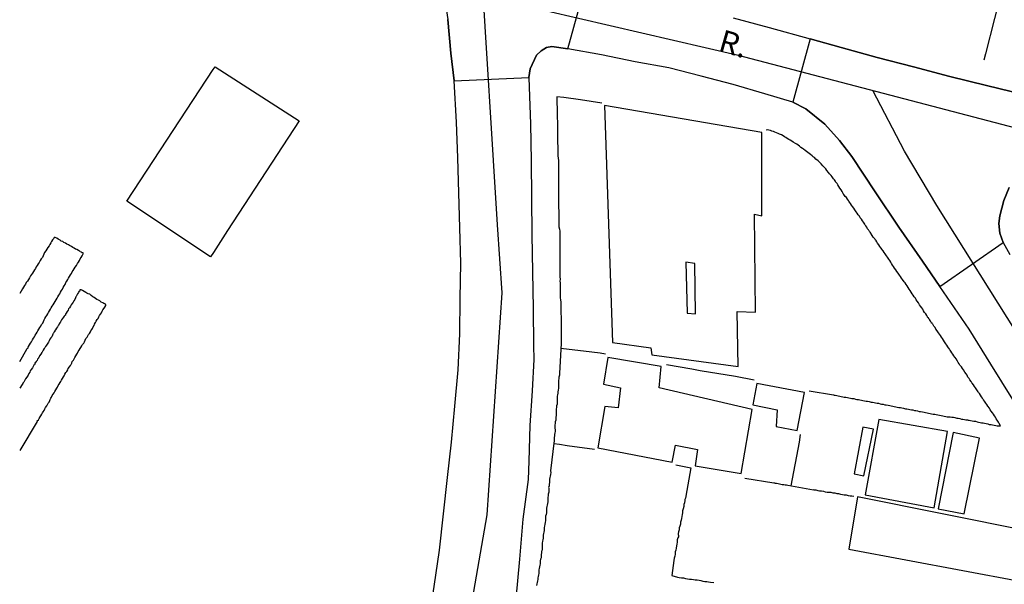
# Model space of a CAD drawing. Units: millimetres. Extents: x 178320 to 180858, y 1662355 to 1664597.
# Drawn here: x 178323 to 178433, y 1662921 to 1662984 of the extents above; entities that cross this region are included whole.
import ezdxf
from ezdxf.enums import TextEntityAlignment as Align

# ---------------------------------------------------------------- set-up
doc = ezdxf.new("R2010")
doc.units = ezdxf.units.MM
doc.header["$LTSCALE"] = 5
doc.layers.add('V-CRUZAMENTO', color=1, linetype='Continuous', plot=False)
doc.layers.add('V-EIXO_DE_LOGRADOURO', color=3, linetype='Continuous', plot=False)
for name, color, linetype in [('V-EDIFICACAO', 2, 'Continuous'), ('V-LOTE', 1, 'Continuous'), ('V-NOME_DOS_LOGRADOUROS', 7, 'Continuous'), ('V-QUADRA', 6, 'Continuous'), ('V-TESTADA', 5, 'Continuous')]:
    doc.layers.add(name, color=color, linetype=linetype)
doc.styles.get("Standard").update_dxf_attribs({"font": 'ARIAL.TTF', "height": 2})

msp = doc.modelspace()

# ---------------------------------------------------------------- linework, layer by layer
at = {"layer": 'V-CRUZAMENTO'}
msp.add_lwpolyline([(178382.59, 1662989.51), (178380.98, 1662989.91), (178379.82, 1662990.42), (178379.12, 1662991.26), (178378.42, 1662992.48), (178377.83, 1662994.59), (178369.32677, 1662993.42372), (178369.64, 1662991.14), (178370.18, 1662987.43), (178370.72, 1662983.77), (178371.07, 1662980.01), (178371.4299, 1662976.90994), (178379.77, 1662977.29), (178379.94, 1662978.25), (178380.66, 1662979.77), (178381.15, 1662980.25), (178381.78, 1662980.63), (178382.35, 1662980.73), (178384.14, 1662980.49), (178386.35326, 1662988.4657)], close=True, dxfattribs=at)
msp.add_lwpolyline([(178435.15, 1662975.36), (178431.02, 1662976.38), (178426.9, 1662977.4), (178422.84, 1662978.46), (178418.78, 1662979.52), (178414.75, 1662980.63), (178411.27225, 1662981.58789), (178409.32, 1662974.5), (178410.8, 1662973.76), (178412.91, 1662972.05), (178414.55, 1662970.23), (178415.92, 1662968.44), (178418.53, 1662964.48), (178421.18, 1662960.55), (178423.83, 1662956.73), (178425.78868, 1662953.90326), (178432.87, 1662958.81), (178432.48, 1662959.87), (178432.38, 1662960.95), (178432.48, 1662961.82), (178432.95, 1662963.53), (178433.53, 1662964.98)], dxfattribs=at)
at = {"layer": 'V-EDIFICACAO'}
for points in [[(178388.25, 1662974.14), (178389.14639, 1662947.65451), (178389.14639, 1662947.65451), (178393.44, 1662947.06), (178393.55, 1662946.26), (178403.2, 1662944.94), (178403.11, 1662951.11), (178405.14, 1662951.02), (178405.03, 1662961.99), (178405.86, 1662961.82), (178405.86, 1662971.11), (178388.25, 1662974.14)], [(178397.35, 1662956.62), (178397.51, 1662950.92), (178398.45, 1662950.83), (178398.35, 1662956.48), (178397.35, 1662956.62)], [(178394.38, 1662942.56), (178394.59, 1662944.97), (178388.64, 1662945.97), (178388.16, 1662942.98), (178390.06, 1662942.58), (178389.77, 1662940.33), (178388.29, 1662940.5), (178387.52, 1662935.86), (178395.82, 1662934.27), (178396.2, 1662936.15), (178398.65, 1662935.66), (178398.39, 1662933.85), (178403.53, 1662933), (178404.78, 1662940.14), (178394.38, 1662942.56)], [(178405.29, 1662943.04), (178404.85, 1662940.68), (178407.56, 1662940.11), (178407.47, 1662938.25), (178409.83, 1662937.81), (178410.64, 1662942.05), (178405.29, 1662943.04)], [(178418.94, 1662939.05), (178417.43, 1662930.62), (178425.13, 1662929.15), (178426.63, 1662937.7), (178418.94, 1662939.05)], [(178416.2, 1662932.96), (178417.28, 1662932.73), (178418.36, 1662937.96), (178417.18, 1662938.19), (178416.2, 1662932.96)], [(178427.26, 1662937.59), (178425.58, 1662929.05), (178428.5, 1662928.5), (178430.23, 1662936.94), (178427.26, 1662937.59)], [(178416.55842, 1662930.37268), (178416.55842, 1662930.37268), (178415.6, 1662924.53), (178434.74, 1662920.97), (178435.72, 1662926.56), (178416.55842, 1662930.37268)]]:
    msp.add_lwpolyline(points, close=True, dxfattribs=at)
at = {"layer": 'V-EIXO_DE_LOGRADOURO'}
for points in [[(178323.24379, 1662738.05425), (178330.56, 1662762.06), (178333.98, 1662774.89), (178343.06, 1662806.25), (178352.14, 1662838.03), (178362.4, 1662869.17), (178370.2, 1662900.1), (178375.11, 1662928.36), (178376.82, 1662953.2), (178376.29, 1662960.78), (178374.47, 1662990.21), (178369.98, 1663017.83), (178364.85, 1663045.87), (178359.83, 1663074.24), (178354.63, 1663104.74), (178342.04, 1663188.55)], [(178374.7, 1662986.42), (178403.06, 1662979.81), (178434.26, 1662971.64), (178465.14, 1662962.83), (178496.34, 1662954.87), (178527.54, 1662946.91), (178538.76, 1662945.47)], [(178388.75, 1662634.34), (178396.69, 1662656.01), (178402.57, 1662675.88), (178410.8, 1662705.21), (178419.35, 1662735.18), (178427.9, 1662763.33), (178436.45, 1662791.48), (178445, 1662820.06), (178453.55, 1662849.39), (178456.65, 1662867.61), (178457.08, 1662876.79), (178456.12, 1662895.11), (178454.52, 1662905.69), (178449.82, 1662920.27), (178444.69, 1662931.06), (178441.17, 1662937.9), (178425.46, 1662962.95), (178421.83, 1662969.04), (178418.28, 1662975.82)]]:
    msp.add_lwpolyline(points, dxfattribs=at)
at = {"layer": 'V-LOTE'}
for points in [[(178432.81, 1662987.45), (178431.89, 1662983.88), (178430.89, 1662979.91), (178430.72, 1662979.22)], [(178344.15, 1662957.23), (178334.8, 1662963.43), (178344.47, 1662978.17), (178344.68, 1662978.46), (178354.09, 1662972.43), (178346.05, 1662960.16), (178344.5, 1662957.7), (178344.15, 1662957.23)], [(178387.96, 1662974.42), (178385.58, 1662974.79), (178383.72, 1662975.05), (178382.92, 1662975.12), (178382.94, 1662973.13), (178382.97, 1662972.9), (178382.97, 1662972.64), (178382.99, 1662972.43), (178382.99, 1662972.22), (178382.99, 1662971.96), (178382.99, 1662971.75), (178382.99, 1662971.53), (178382.99, 1662971.28), (178383.01, 1662971.06), (178383.01, 1662970.81), (178383.01, 1662970.55), (178383.01, 1662970.34), (178383.01, 1662970.08), (178383.01, 1662969.87), (178383.03, 1662969.66), (178383.03, 1662969.4), (178383.03, 1662969.19), (178383.03, 1662968.97), (178383.05, 1662968.72), (178383.05, 1662968.5), (178383.07, 1662968.25), (178383.09, 1662967.99), (178383.09, 1662967.78), (178383.09, 1662967.52), (178383.09, 1662967.31), (178383.09, 1662967.1), (178383.09, 1662966.84), (178383.09, 1662966.63), (178383.09, 1662966.41), (178383.09, 1662966.16), (178383.09, 1662965.94), (178383.09, 1662965.69), (178383.09, 1662965.43), (178383.09, 1662965.22), (178383.09, 1662964.96), (178383.09, 1662964.75), (178383.09, 1662964.54), (178383.09, 1662964.28), (178383.09, 1662964.07), (178383.09, 1662963.85), (178383.09, 1662963.6), (178383.11, 1662963.38), (178383.11, 1662963.13), (178383.11, 1662962.87), (178383.11, 1662962.66), (178383.16, 1662962.4), (178383.16, 1662962.19), (178383.16, 1662961.98), (178383.16, 1662961.72), (178383.16, 1662961.51), (178383.16, 1662961.29), (178383.16, 1662961.04), (178383.16, 1662960.82), (178383.16, 1662960.57), (178383.2, 1662960.31), (178383.24, 1662960.1), (178383.24, 1662959.84), (178383.24, 1662959.63), (178383.24, 1662959.42), (178383.24, 1662959.16), (178383.24, 1662958.95), (178383.26, 1662958.73), (178383.26, 1662958.48), (178383.26, 1662958.26), (178383.26, 1662958.01), (178383.26, 1662957.75), (178383.26, 1662957.54), (178383.26, 1662957.28), (178383.26, 1662957.07), (178383.26, 1662956.86), (178383.26, 1662956.6), (178383.26, 1662956.39), (178383.26, 1662956.17), (178383.26, 1662955.92), (178383.26, 1662955.7), (178383.26, 1662955.45), (178383.26, 1662955.19), (178383.26, 1662954.98), (178383.28, 1662954.72), (178383.26, 1662954.51), (178383.28, 1662954.3), (178383.28, 1662954.04), (178383.28, 1662953.83), (178383.28, 1662953.61), (178383.28, 1662953.36), (178383.28, 1662953.14), (178383.28, 1662952.89), (178383.3, 1662952.63), (178383.33, 1662952.42), (178383.37, 1662952.16), (178383.37, 1662951.95), (178383.37, 1662951.74), (178383.37, 1662951.48), (178383.37, 1662951.27), (178383.37, 1662951.05), (178383.37, 1662950.8)], [(178414.07, 1662965.71), (178414, 1662965.82), (178413.88, 1662965.94), (178413.72, 1662966.16), (178413.62, 1662966.31), (178413.45, 1662966.5), (178413.32, 1662966.65), (178413.15, 1662966.88), (178413.02, 1662967.05), (178412.89, 1662967.2), (178412.7, 1662967.39), (178412.49, 1662967.61), (178412.36, 1662967.76), (178412.15, 1662967.95), (178411.89, 1662968.14), (178411.74, 1662968.31), (178411.6, 1662968.39), (178411.48, 1662968.52), (178411.3, 1662968.65), (178411.15, 1662968.76), (178411, 1662968.89), (178410.87, 1662968.99), (178410.72, 1662969.12), (178410.53, 1662969.25), (178410.4, 1662969.35), (178410.23, 1662969.46), (178410.08, 1662969.59), (178409.91, 1662969.72), (178409.76, 1662969.8), (178409.61, 1662969.91), (178409.38, 1662970.06), (178409.21, 1662970.14), (178409.04, 1662970.25), (178408.9, 1662970.34), (178408.69, 1662970.46), (178408.54, 1662970.57), (178408.4, 1662970.65), (178408.24, 1662970.74), (178408.05, 1662970.85), (178407.84, 1662970.95), (178407.67, 1662971.02), (178407.5, 1662971.1), (178407.33, 1662971.17), (178407.16, 1662971.25), (178406.99, 1662971.29), (178406.82, 1662971.34), (178406.65, 1662971.38), (178406.48, 1662971.42), (178406.33, 1662971.38)], [(178424.2, 1662950.84), (178424.07, 1662950.99), (178423.96, 1662951.18), (178423.88, 1662951.35), (178423.77, 1662951.5), (178423.62, 1662951.69), (178423.52, 1662951.87), (178423.39, 1662952.08), (178423.26, 1662952.25), (178423.13, 1662952.42), (178423.05, 1662952.59), (178422.92, 1662952.74), (178422.81, 1662952.93), (178422.68, 1662953.1), (178422.58, 1662953.27), (178422.47, 1662953.44), (178422.36, 1662953.61), (178422.24, 1662953.78), (178422.11, 1662953.96), (178422, 1662954.13), (178421.89, 1662954.3), (178421.77, 1662954.44), (178421.6, 1662954.68), (178421.49, 1662954.85), (178421.38, 1662955.02), (178421.25, 1662955.17), (178421.11, 1662955.41), (178420.98, 1662955.58), (178420.87, 1662955.75), (178420.72, 1662955.96), (178420.61, 1662956.13), (178420.49, 1662956.3), (178420.38, 1662956.47), (178420.29, 1662956.62), (178420.17, 1662956.81), (178420.06, 1662956.96), (178419.91, 1662957.2), (178419.8, 1662957.35), (178419.68, 1662957.54), (178419.55, 1662957.71), (178419.44, 1662957.88), (178419.38, 1662957.94), (178419.31, 1662958.05), (178419.19, 1662958.22), (178419.08, 1662958.39), (178418.95, 1662958.56), (178418.82, 1662958.73), (178418.72, 1662958.9), (178418.61, 1662959.08), (178418.57, 1662959.1), (178418.55, 1662959.16), (178418.5, 1662959.22), (178418.33, 1662959.42), (178418.2, 1662959.59), (178418.08, 1662959.8), (178418.06, 1662959.82), (178418.04, 1662959.88), (178417.97, 1662959.97), (178417.91, 1662960.05), (178417.88, 1662960.12), (178417.84, 1662960.16), (178417.78, 1662960.24), (178417.69, 1662960.36), (178417.61, 1662960.53), (178417.5, 1662960.67), (178417.42, 1662960.76), (178417.4, 1662960.82), (178417.37, 1662960.87), (178417.24, 1662961.08), (178417.12, 1662961.25), (178417.01, 1662961.42), (178416.88, 1662961.59), (178416.78, 1662961.76), (178416.65, 1662961.93), (178416.54, 1662962.1), (178416.43, 1662962.25), (178416.26, 1662962.49), (178416.14, 1662962.66), (178416.01, 1662962.83), (178415.9, 1662963), (178415.79, 1662963.17), (178415.67, 1662963.34), (178415.6, 1662963.44), (178415.56, 1662963.51), (178415.45, 1662963.68), (178415.35, 1662963.85), (178415.2, 1662963.98), (178415.05, 1662964.19), (178414.98, 1662964.26), (178414.96, 1662964.32), (178414.94, 1662964.37), (178414.84, 1662964.54), (178414.73, 1662964.71), (178414.6, 1662964.9), (178414.47, 1662965.09), (178414.36, 1662965.26), (178414.32, 1662965.34), (178414.28, 1662965.41), (178414.11, 1662965.62), (178414.09, 1662965.67), (178414.07, 1662965.71)], [(178322.83, 1662945.53), (178323.61, 1662946.88), (178323.64, 1662946.96), (178323.73, 1662947.02), (178323.75, 1662947.04), (178323.77, 1662947.15), (178323.81, 1662947.21), (178323.92, 1662947.39), (178324.02, 1662947.56), (178324.13, 1662947.73), (178324.24, 1662947.94), (178324.37, 1662948.11), (178324.47, 1662948.28), (178324.54, 1662948.45), (178324.64, 1662948.62), (178324.75, 1662948.79), (178324.85, 1662948.96), (178324.94, 1662949.13), (178325.05, 1662949.31), (178325.16, 1662949.48), (178325.26, 1662949.65), (178325.39, 1662949.81), (178325.47, 1662949.99), (178325.54, 1662950.16), (178325.64, 1662950.33), (178325.75, 1662950.5), (178325.86, 1662950.67), (178325.96, 1662950.84), (178326.05, 1662951.01), (178326.16, 1662951.18), (178326.26, 1662951.35), (178326.35, 1662951.52), (178326.46, 1662951.69), (178326.56, 1662951.87), (178326.67, 1662952.04), (178326.78, 1662952.21), (178326.9, 1662952.42), (178327.01, 1662952.59), (178327.07, 1662952.76), (178327.18, 1662952.93), (178327.29, 1662953.1), (178327.39, 1662953.27), (178327.5, 1662953.44), (178327.59, 1662953.61), (178327.69, 1662953.78), (178327.8, 1662953.96), (178327.91, 1662954.13), (178327.99, 1662954.34), (178328.1, 1662954.51), (178328.18, 1662954.68), (178328.29, 1662954.85), (178328.4, 1662955.02), (178328.5, 1662955.19), (178328.61, 1662955.36), (178328.69, 1662955.53), (178328.8, 1662955.7), (178328.91, 1662955.88), (178329.02, 1662956.05), (178329.17, 1662956.24), (178329.29, 1662956.47), (178329.4, 1662956.64), (178329.51, 1662956.81), (178329.57, 1662956.98), (178329.7, 1662957.16), (178329.81, 1662957.33), (178329.93, 1662957.54), (178329.95, 1662957.64), (178329.89, 1662957.66), (178329.79, 1662957.66), (178329.74, 1662957.73), (178329.72, 1662957.75), (178329.59, 1662957.77), (178329.55, 1662957.84), (178329.49, 1662957.86), (178329.38, 1662957.92), (178329.21, 1662958.05), (178329.04, 1662958.09), (178328.91, 1662958.18), (178328.74, 1662958.26), (178328.59, 1662958.37), (178328.4, 1662958.48), (178328.27, 1662958.56), (178328.1, 1662958.65), (178327.93, 1662958.75), (178327.76, 1662958.82), (178327.63, 1662958.92), (178327.46, 1662958.99), (178327.33, 1662959.1), (178327.12, 1662959.2), (178326.95, 1662959.29), (178326.78, 1662959.39), (178326.67, 1662959.39), (178326.63, 1662959.28), (178326.5, 1662959.12), (178326.37, 1662958.95), (178326.28, 1662958.78), (178326.18, 1662958.61), (178326.09, 1662958.44), (178325.97, 1662958.26), (178325.86, 1662958.09), (178325.73, 1662957.9)], [(178325.73, 1662957.9), (178325.6, 1662957.69), (178325.52, 1662957.5), (178325.43, 1662957.33), (178325.35, 1662957.16), (178325.22, 1662956.98), (178325.11, 1662956.81), (178324.98, 1662956.6), (178324.88, 1662956.43), (178324.75, 1662956.26), (178324.66, 1662956.09), (178324.58, 1662955.92), (178324.47, 1662955.75), (178324.35, 1662955.58), (178324.24, 1662955.41), (178324.13, 1662955.24), (178324.02, 1662955.08), (178323.9, 1662954.89), (178323.79, 1662954.68), (178323.68, 1662954.51), (178323.55, 1662954.34), (178323.45, 1662954.17), (178323.34, 1662954), (178323.23, 1662953.83), (178323.13, 1662953.66), (178322.81, 1662953.13)], [(178330.66, 1662953.04), (178330.49, 1662953.1), (178330.32, 1662953.16), (178330.21, 1662953.23), (178330.02, 1662953.36), (178329.85, 1662953.46), (178329.68, 1662953.53), (178329.55, 1662953.53), (178329.49, 1662953.36), (178329.48, 1662953.36), (178329.42, 1662953.34), (178329.4, 1662953.23), (178329.29, 1662953.1), (178329.21, 1662952.93), (178329.14, 1662952.78), (178329.1, 1662952.74), (178329.04, 1662952.63), (178328.97, 1662952.46), (178328.87, 1662952.31), (178328.78, 1662952.14), (178328.67, 1662951.99), (178328.57, 1662951.86), (178328.48, 1662951.69), (178328.4, 1662951.52), (178328.29, 1662951.4), (178328.23, 1662951.27), (178328.12, 1662951.12), (178328.01, 1662950.93), (178327.99, 1662950.86), (178327.95, 1662950.84), (178327.93, 1662950.71), (178327.87, 1662950.67), (178327.8, 1662950.58), (178327.71, 1662950.46), (178327.61, 1662950.31), (178327.5, 1662950.16), (178327.37, 1662949.95), (178327.37, 1662949.9), (178327.29, 1662949.83), (178327.22, 1662949.71), (178327.14, 1662949.54), (178327.06, 1662949.45), (178327.03, 1662949.39), (178326.92, 1662949.24), (178326.82, 1662949.07), (178326.71, 1662948.9), (178326.74, 1662948.85), (178326.65, 1662948.83), (178326.6, 1662948.69), (178326.57, 1662948.66), (178326.52, 1662948.58), (178326.48, 1662948.45), (178326.39, 1662948.28), (178326.31, 1662948.15), (178326.2, 1662948), (178326.09, 1662947.81), (178326.03, 1662947.66), (178325.9, 1662947.45), (178325.8, 1662947.34), (178325.71, 1662947.21), (178325.62, 1662947.04), (178325.54, 1662946.96), (178325.45, 1662946.79), (178325.37, 1662946.62), (178325.31, 1662946.55), (178325.28, 1662946.51), (178325.16, 1662946.34), (178325.03, 1662946.15), (178325.03, 1662946.1), (178324.96, 1662945.98), (178324.92, 1662945.95), (178324.9, 1662945.89), (178324.81, 1662945.76), (178324.75, 1662945.64), (178324.64, 1662945.53), (178324.56, 1662945.36), (178324.52, 1662945.36), (178324.49, 1662945.21), (178324.45, 1662945.16), (178324.41, 1662945.14), (178324.39, 1662945.1), (178324.3, 1662944.95), (178324.24, 1662944.8), (178324.11, 1662944.61), (178324, 1662944.48), (178323.96, 1662944.31), (178323.85, 1662944.16), (178323.75, 1662943.99), (178323.6, 1662943.78), (178323.47, 1662943.57), (178323.36, 1662943.37), (178323.26, 1662943.2), (178323.15, 1662943.08), (178323.15, 1662943.07), (178323.09, 1662942.95), (178322.83, 1662942.54)], [(178322.85, 1662935.58), (178324.8, 1662938.82), (178324.77, 1662938.87), (178324.9, 1662938.98), (178324.98, 1662939.15), (178325.09, 1662939.32), (178325.18, 1662939.45), (178325.28, 1662939.62), (178325.37, 1662939.79), (178325.45, 1662939.89), (178325.54, 1662940.05), (178325.62, 1662940.22), (178325.71, 1662940.39), (178325.84, 1662940.56), (178325.92, 1662940.69), (178325.99, 1662940.86), (178326.09, 1662940.98), (178326.18, 1662941.16), (178326.22, 1662941.28), (178326.31, 1662941.41), (178326.37, 1662941.54), (178326.46, 1662941.71), (178326.56, 1662941.88), (178326.67, 1662942.01), (178326.75, 1662942.18), (178326.84, 1662942.35), (178326.95, 1662942.52), (178327.05, 1662942.65), (178327.12, 1662942.82), (178327.22, 1662942.99), (178327.33, 1662943.16), (178327.41, 1662943.29), (178327.48, 1662943.44), (178327.61, 1662943.63), (178327.72, 1662943.8), (178327.8, 1662943.93), (178327.88, 1662944.1), (178327.99, 1662944.27), (178328.1, 1662944.4), (178328.18, 1662944.57), (178328.25, 1662944.74), (178328.38, 1662944.91), (178328.48, 1662945.08), (178328.57, 1662945.21), (178328.61, 1662945.27), (178328.65, 1662945.33), (178328.7, 1662945.51), (178328.82, 1662945.68), (178328.91, 1662945.81), (178328.99, 1662945.98), (178329.1, 1662946.15), (178329.21, 1662946.32), (178329.27, 1662946.45), (178329.36, 1662946.62), (178329.48, 1662946.79), (178329.59, 1662946.96), (178329.66, 1662947.09), (178329.76, 1662947.26), (178329.85, 1662947.43), (178329.98, 1662947.55), (178330.06, 1662947.73), (178330.12, 1662947.9), (178330.23, 1662948.07), (178330.36, 1662948.24), (178330.44, 1662948.37), (178330.51, 1662948.54), (178330.62, 1662948.66), (178330.72, 1662948.84), (178330.76, 1662948.96), (178330.87, 1662949.09), (178330.94, 1662949.22), (178331.02, 1662949.39), (178331.13, 1662949.56), (178331.19, 1662949.69), (178331.28, 1662949.86), (178331.36, 1662950.03), (178331.47, 1662950.2), (178331.58, 1662950.33), (178331.66, 1662950.5), (178331.75, 1662950.67), (178331.85, 1662950.8), (178331.96, 1662950.97), (178332.04, 1662951.14), (178332.13, 1662951.31), (178332.26, 1662951.48), (178332.34, 1662951.61), (178332.45, 1662951.78), (178332.45, 1662951.89), (178332.39, 1662951.93), (178332.36, 1662951.95), (178332.24, 1662951.99), (178332.13, 1662952.08), (178331.94, 1662952.16), (178331.77, 1662952.29), (178331.62, 1662952.37), (178331.43, 1662952.46), (178331.3, 1662952.57), (178331.13, 1662952.67), (178330.98, 1662952.76), (178330.81, 1662952.89), (178330.66, 1662953.04)], [(178383.37, 1662950.8), (178383.41, 1662950.59), (178383.41, 1662950.37), (178383.41, 1662950.12), (178383.41, 1662949.9), (178383.41, 1662949.65), (178383.41, 1662949.39), (178383.41, 1662949.18), (178383.41, 1662948.92), (178383.41, 1662948.71), (178383.39, 1662948.49), (178383.39, 1662948.24), (178383.39, 1662948.03), (178383.39, 1662947.81), (178383.39, 1662947.56), (178383.2, 1662944.17), (178383.2, 1662943.97), (178383.16, 1662943.76), (178383.16, 1662943.59), (178383.11, 1662943.42), (178383.11, 1662943.25), (178383.09, 1662943.08), (178383.09, 1662942.91), (178383.09, 1662942.73), (178383.09, 1662942.52), (178383.07, 1662942.31), (178383.05, 1662942.14), (178383.03, 1662941.97), (178382.99, 1662941.8), (178382.97, 1662941.63), (178382.97, 1662941.46), (178382.97, 1662941.28), (178382.97, 1662941.07), (178382.97, 1662940.9), (178382.94, 1662940.73), (178382.9, 1662940.56), (178382.88, 1662940.39), (178382.86, 1662940.22), (178382.84, 1662940.05), (178382.84, 1662939.88), (178382.84, 1662939.66), (178382.84, 1662939.49), (178382.81, 1662939.28), (178382.81, 1662939.11), (178382.79, 1662938.94), (178382.75, 1662938.77), (178382.73, 1662938.6), (178382.71, 1662938.43), (178382.71, 1662938.26), (178382.71, 1662938.08), (178382.75, 1662937.87), (178382.73, 1662937.7), (178382.69, 1662937.53), (178382.67, 1662937.36), (178382.64, 1662937.19), (178382.62, 1662937.02), (178382.62, 1662936.85), (178382.62, 1662936.68), (178382.22, 1662933.28), (178382.24, 1662933.09), (178382.2, 1662932.88), (178382.17, 1662932.71), (178382.13, 1662932.54), (178382.11, 1662932.37), (178382.11, 1662932.2), (178382.11, 1662931.98), (178382.07, 1662931.81), (178382.05, 1662931.6), (178382, 1662931.43), (178382.01, 1662931.34), (178382.03, 1662931.26), (178382.03, 1662931.09), (178382.03, 1662930.92), (178381.96, 1662930.7), (178381.96, 1662930.53), (178381.92, 1662930.32), (178381.9, 1662930.15), (178381.9, 1662929.98), (178381.9, 1662929.81), (178381.88, 1662929.64), (178381.83, 1662929.47), (178381.79, 1662929.3), (178381.77, 1662929.13), (178381.77, 1662928.95), (178381.77, 1662928.78), (178381.75, 1662928.61), (178381.71, 1662928.4), (178381.66, 1662928.23), (178381.64, 1662928.06), (178381.64, 1662927.89), (178381.64, 1662927.72), (178381.62, 1662927.5), (178381.58, 1662927.33), (178381.53, 1662927.12), (178381.51, 1662926.95), (178381.51, 1662926.78), (178381.49, 1662926.61), (178381.45, 1662926.44), (178381.41, 1662926.27), (178381.39, 1662926.1), (178381.39, 1662925.93)], [(178432.52, 1662938.33), (178432.56, 1662938.32), (178432.43, 1662938.6), (178432.33, 1662938.74), (178432.2, 1662938.94), (178432.09, 1662939.11), (178432.01, 1662939.28), (178431.9, 1662939.43), (178431.77, 1662939.62), (178431.67, 1662939.77), (178431.54, 1662939.96), (178431.43, 1662940.13), (178431.32, 1662940.28), (178431.15, 1662940.52), (178431.05, 1662940.69), (178430.94, 1662940.84), (178430.79, 1662941.07), (178430.68, 1662941.22), (178430.64, 1662941.26), (178430.56, 1662941.41), (178430.43, 1662941.58), (178430.32, 1662941.75), (178430.21, 1662941.92), (178430.09, 1662942.05), (178430.07, 1662942.11), (178430, 1662942.22), (178429.92, 1662942.35), (178429.77, 1662942.56), (178429.66, 1662942.71), (178429.53, 1662942.91), (178429.4, 1662943.1), (178429.36, 1662943.14), (178429.28, 1662943.29), (178429.15, 1662943.46), (178429.06, 1662943.63), (178428.93, 1662943.78), (178428.83, 1662943.97), (178428.74, 1662944.12), (178428.57, 1662944.33), (178428.42, 1662944.57), (178428.32, 1662944.72), (178428.19, 1662944.93), (178428.02, 1662945.1), (178427.95, 1662945.25), (178427.85, 1662945.42), (178427.74, 1662945.57), (178427.59, 1662945.81), (178427.48, 1662945.95), (178427.44, 1662945.99), (178427.36, 1662946.15), (178427.23, 1662946.32), (178427.12, 1662946.49), (178427.01, 1662946.66), (178426.95, 1662946.77), (178426.89, 1662946.81), (178426.87, 1662946.87), (178426.84, 1662946.96), (178426.76, 1662947), (178426.74, 1662947.06), (178426.67, 1662947.17), (178426.57, 1662947.34), (178426.46, 1662947.49), (178426.31, 1662947.7), (178426.18, 1662947.9), (178426.08, 1662948.07), (178425.95, 1662948.24), (178425.84, 1662948.41), (178425.73, 1662948.58), (178425.63, 1662948.73), (178425.48, 1662948.94), (178425.35, 1662949.13), (178425.24, 1662949.31), (178425.12, 1662949.47), (178424.99, 1662949.69), (178424.95, 1662949.73), (178424.92, 1662949.79), (178424.86, 1662949.81), (178424.84, 1662949.84), (178424.82, 1662949.9), (178424.75, 1662949.99), (178424.75, 1662950.05), (178424.67, 1662950.11), (178424.65, 1662950.16), (178424.63, 1662950.2), (178424.56, 1662950.28), (178424.54, 1662950.33), (178424.5, 1662950.41), (178424.45, 1662950.41), (178424.41, 1662950.5), (178424.31, 1662950.67), (178424.2, 1662950.84)], [(178383.36, 1662946.99), (178386.85, 1662946.6), (178387.78, 1662946.5), (178388.37, 1662946.37)], [(178395.2, 1662945.19), (178398.04, 1662944.68), (178398.95, 1662944.5), (178402.9, 1662943.87), (178405, 1662943.48)], [(178411.16, 1662942.24), (178413.87, 1662941.79), (178413.94, 1662941.77), (178414.07, 1662941.75), (178414.24, 1662941.71), (178414.41, 1662941.67), (178414.58, 1662941.64), (178414.75, 1662941.62), (178414.92, 1662941.58), (178415.09, 1662941.54), (178415.26, 1662941.52), (178415.44, 1662941.5), (178415.61, 1662941.45), (178415.78, 1662941.43), (178415.95, 1662941.39), (178416.16, 1662941.37), (178416.33, 1662941.3), (178416.5, 1662941.28), (178416.67, 1662941.26), (178416.84, 1662941.22), (178417.01, 1662941.2), (178417.18, 1662941.15), (178417.36, 1662941.11), (178417.53, 1662941.09), (178417.7, 1662941.07), (178417.87, 1662941.03), (178418.08, 1662940.98), (178418.25, 1662940.96), (178418.42, 1662940.92), (178418.59, 1662940.9), (178418.76, 1662940.86), (178418.93, 1662940.86), (178419.1, 1662940.79), (178419.27, 1662940.75), (178419.45, 1662940.73), (178419.62, 1662940.68), (178419.79, 1662940.66), (178420, 1662940.62), (178420.17, 1662940.58), (178420.34, 1662940.56), (178420.51, 1662940.51), (178420.68, 1662940.49), (178420.85, 1662940.45), (178421.02, 1662940.41), (178421.19, 1662940.39), (178421.37, 1662940.36), (178421.54, 1662940.32), (178421.71, 1662940.28), (178421.92, 1662940.24), (178422.09, 1662940.22), (178422.26, 1662940.19), (178422.43, 1662940.15), (178422.6, 1662940.11), (178422.77, 1662940.11), (178422.94, 1662940.04), (178423.11, 1662940.02), (178423.29, 1662940), (178423.46, 1662939.94), (178423.63, 1662939.92), (178423.84, 1662939.87), (178424.01, 1662939.85), (178424.18, 1662939.81), (178424.35, 1662939.77), (178424.52, 1662939.75), (178424.69, 1662939.72), (178424.86, 1662939.68), (178425.03, 1662939.64), (178425.21, 1662939.62), (178425.38, 1662939.6), (178425.55, 1662939.55), (178425.76, 1662939.51), (178425.93, 1662939.49), (178426.1, 1662939.45), (178426.27, 1662939.42), (178426.44, 1662939.38), (178426.61, 1662939.34), (178426.78, 1662939.32), (178426.95, 1662939.32), (178427.13, 1662939.3), (178427.3, 1662939.28), (178427.47, 1662939.25), (178427.68, 1662939.19), (178427.85, 1662939.17), (178428.02, 1662939.13), (178428.19, 1662939.08), (178428.36, 1662939.06), (178428.53, 1662939.02), (178428.7, 1662939), (178428.87, 1662938.98), (178428.96, 1662938.96), (178429.05, 1662938.94), (178429.22, 1662938.91), (178429.39, 1662938.87), (178429.6, 1662938.85), (178429.77, 1662938.83), (178429.94, 1662938.78), (178430.11, 1662938.74), (178430.28, 1662938.7), (178430.45, 1662938.66), (178430.62, 1662938.66), (178430.79, 1662938.61)], [(178430.79, 1662938.61), (178430.96, 1662938.57), (178431.14, 1662938.55), (178431.31, 1662938.49), (178431.52, 1662938.47), (178431.69, 1662938.42), (178431.86, 1662938.4), (178432.03, 1662938.36), (178432.2, 1662938.34), (178432.37, 1662938.34), (178432.48, 1662938.34), (178432.52, 1662938.33)], [(178409.15, 1662931.61), (178410.09, 1662936.51), (178410.2, 1662937.37)], [(178387.13, 1662935.67), (178384.07, 1662936.1), (178383.22, 1662936.23), (178382.58, 1662936.31)], [(178397.91, 1662933.63), (178397.48, 1662931.09), (178397.3, 1662930.22), (178397.28, 1662930.17), (178397.26, 1662930.08), (178397.26, 1662929.98), (178397.22, 1662929.72), (178397.15, 1662929.51), (178397.13, 1662929.3), (178397.06, 1662929.04), (178397, 1662928.83), (178397, 1662928.61), (178396.96, 1662928.4), (178396.89, 1662928.19), (178396.87, 1662927.97), (178396.83, 1662927.76), (178396.77, 1662927.55), (178396.75, 1662927.33), (178396.68, 1662927.12), (178396.62, 1662926.91), (178396.62, 1662926.69), (178396.55, 1662926.48), (178396.49, 1662926.27), (178396.49, 1662926.18), (178396.53, 1662926.05), (178396.53, 1662925.93), (178396.47, 1662925.8), (178396.4, 1662925.58), (178396.4, 1662925.33), (178396.34, 1662925.11), (178396.3, 1662924.9), (178396.28, 1662924.65), (178396.23, 1662924.43), (178396.17, 1662924.22), (178396.15, 1662923.96), (178396.11, 1662923.75), (178396.04, 1662923.54), (178396.02, 1662923.28), (178395.78, 1662921.57), (178396.41, 1662921.4), (178396.62, 1662921.36), (178396.88, 1662921.33), (178397.09, 1662921.31), (178397.3, 1662921.27), (178397.56, 1662921.23), (178397.77, 1662921.19), (178397.99, 1662921.19), (178398.2, 1662921.14), (178398.41, 1662921.1), (178398.63, 1662921.1), (178398.84, 1662921.06), (178399.05, 1662921.02), (178399.27, 1662920.97), (178399.48, 1662920.93), (178399.69, 1662920.93), (178399.91, 1662920.89), (178400.12, 1662920.85), (178400.48, 1662920.79)], [(178396.23, 1662933.96), (178397.91, 1662933.63)], [(178403.94, 1662932.49), (178407.21, 1662931.95), (178407.26, 1662931.94), (178407.37, 1662931.92), (178407.5, 1662931.9), (178407.67, 1662931.87), (178407.84, 1662931.85), (178407.97, 1662931.81), (178408.14, 1662931.77), (178408.31, 1662931.77), (178408.48, 1662931.72), (178408.61, 1662931.72), (178408.78, 1662931.68), (178411.65, 1662931.15), (178411.72, 1662931.19), (178411.72, 1662931.15), (178411.89, 1662931.15), (178412.11, 1662931.11), (178412.32, 1662931.06), (178412.53, 1662931.04), (178412.75, 1662931), (178412.96, 1662930.96), (178413.17, 1662930.91), (178413.39, 1662930.91), (178413.6, 1662930.89), (178413.81, 1662930.85), (178414.03, 1662930.83), (178414.24, 1662930.76), (178414.45, 1662930.74), (178414.67, 1662930.7), (178414.88, 1662930.66), (178415.09, 1662930.62), (178415.31, 1662930.59), (178415.52, 1662930.55), (178415.73, 1662930.51), (178415.95, 1662930.49), (178416.16, 1662930.45)], [(178381.39, 1662925.93), (178381.39, 1662925.75), (178381.36, 1662925.58), (178381.32, 1662925.41), (178381.28, 1662925.2), (178381.26, 1662925.03), (178381.26, 1662924.86), (178381.26, 1662924.69), (178381.28, 1662924.52), (178381.28, 1662924.43), (178381.24, 1662924.35), (178381.22, 1662924.3), (178381.22, 1662924.24), (178381.19, 1662924.13), (178381.17, 1662923.92), (178381.17, 1662923.75), (178381.15, 1662923.58), (178381.11, 1662923.41), (178381.07, 1662923.24), (178381.05, 1662923.07), (178381.05, 1662922.9), (178381.02, 1662922.73), (178380.98, 1662922.55), (178380.94, 1662922.38), (178380.92, 1662922.21), (178380.92, 1662922), (178380.89, 1662921.83), (178380.85, 1662921.66), (178380.83, 1662921.49), (178380.79, 1662921.32), (178380.79, 1662921.15), (178380.77, 1662920.98), (178380.72, 1662920.81), (178380.68, 1662920.64), (178380.66, 1662920.46)]]:
    msp.add_lwpolyline(points, dxfattribs=at)
at = {"layer": 'V-QUADRA'}
for points in [[(178356.42, 1662866.58), (178357.88, 1662870.25), (178360.05, 1662879.11), (178367.08, 1662908.66), (178367.45, 1662910.66), (178367.8, 1662912.17), (178368.56, 1662916.28), (178369.19, 1662920.34), (178369.78, 1662924.42), (178370.24, 1662928.48), (178370.7, 1662932.54), (178371.15, 1662936.49), (178371.51, 1662940.54), (178371.87, 1662944.59), (178372.06, 1662948.6), (178372.11, 1662952.56), (178372.16, 1662956.52), (178372.08, 1662960.45), (178371.97, 1662964.37), (178371.83, 1662968.29), (178371.69, 1662972.27), (178371.4299, 1662976.90994), (178371.07, 1662980.01), (178370.72, 1662983.77)], [(178402.66, 1662983.96), (178406.69, 1662982.85), (178411.27225, 1662981.58789), (178414.75, 1662980.63), (178418.78, 1662979.52), (178422.84, 1662978.46), (178426.9, 1662977.4), (178431.02, 1662976.38), (178435.15, 1662975.36)], [(178433.94, 1662941.25), (178431.5, 1662945.2), (178429.06, 1662949.13), (178425.78868, 1662953.90326), (178423.83, 1662956.73), (178421.18, 1662960.55), (178418.53, 1662964.48), (178415.92, 1662968.44), (178414.55, 1662970.23), (178412.91, 1662972.05), (178410.8, 1662973.76), (178409.32, 1662974.5), (178406.2, 1662975.44), (178402.66, 1662976.5), (178399.07, 1662977.42), (178395.45, 1662978.36), (178391.7, 1662979.04), (178387.92, 1662979.8), (178384.14, 1662980.49), (178382.35, 1662980.73), (178381.78, 1662980.63), (178381.15, 1662980.25), (178380.66, 1662979.77), (178379.94, 1662978.25), (178379.77, 1662977.29), (178379.81, 1662976.19), (178379.97, 1662972.08), (178380.03, 1662967.95), (178380.08, 1662963.82), (178380.14, 1662959.69), (178380.2, 1662955.56), (178380.26, 1662951.43), (178380.32, 1662947.3), (178380.34, 1662945.73), (178380.15, 1662942.25), (178379.91, 1662938.36), (178379.77, 1662934.37), (178379.7, 1662932.33), (178379.12, 1662927.87), (178378.73, 1662923.41), (178378.34, 1662918.99)], [(178433.53, 1662964.98), (178432.95, 1662963.53), (178432.48, 1662961.82), (178432.38, 1662960.95), (178432.48, 1662959.87), (178432.87, 1662958.81), (178433.6, 1662957.47)]]:
    msp.add_lwpolyline(points, dxfattribs=at)
at = {"layer": 'V-TESTADA'}
for points in [[(178387.96, 1662974.42), (178385.58, 1662974.79), (178383.72, 1662975.05), (178382.92, 1662975.12), (178382.94, 1662973.13), (178382.97, 1662972.9), (178382.97, 1662972.64), (178382.99, 1662972.43), (178382.99, 1662972.22), (178382.99, 1662971.96), (178382.99, 1662971.75), (178382.99, 1662971.53), (178382.99, 1662971.28), (178383.01, 1662971.06), (178383.01, 1662970.81), (178383.01, 1662970.55), (178383.01, 1662970.34), (178383.01, 1662970.08), (178383.01, 1662969.87), (178383.03, 1662969.66), (178383.03, 1662969.4), (178383.03, 1662969.19), (178383.03, 1662968.97), (178383.05, 1662968.72), (178383.05, 1662968.5), (178383.07, 1662968.25), (178383.09, 1662967.99), (178383.09, 1662967.78), (178383.09, 1662967.52), (178383.09, 1662967.31), (178383.09, 1662967.1), (178383.09, 1662966.84), (178383.09, 1662966.63), (178383.09, 1662966.41), (178383.09, 1662966.16), (178383.09, 1662965.94), (178383.09, 1662965.69), (178383.09, 1662965.43), (178383.09, 1662965.22), (178383.09, 1662964.96), (178383.09, 1662964.75), (178383.09, 1662964.54), (178383.09, 1662964.28), (178383.09, 1662964.07), (178383.09, 1662963.85), (178383.09, 1662963.6), (178383.11, 1662963.38), (178383.11, 1662963.13), (178383.11, 1662962.87), (178383.11, 1662962.66), (178383.16, 1662962.4), (178383.16, 1662962.19), (178383.16, 1662961.98), (178383.16, 1662961.72), (178383.16, 1662961.51), (178383.16, 1662961.29), (178383.16, 1662961.04), (178383.16, 1662960.82), (178383.16, 1662960.57), (178383.2, 1662960.31), (178383.24, 1662960.1), (178383.24, 1662959.84), (178383.24, 1662959.63), (178383.24, 1662959.42), (178383.24, 1662959.16), (178383.24, 1662958.95), (178383.26, 1662958.73), (178383.26, 1662958.48), (178383.26, 1662958.26), (178383.26, 1662958.01), (178383.26, 1662957.75), (178383.26, 1662957.54), (178383.26, 1662957.28), (178383.26, 1662957.07), (178383.26, 1662956.86), (178383.26, 1662956.6), (178383.26, 1662956.39), (178383.26, 1662956.17), (178383.26, 1662955.92), (178383.26, 1662955.7), (178383.26, 1662955.45), (178383.26, 1662955.19), (178383.26, 1662954.98), (178383.28, 1662954.72), (178383.26, 1662954.51), (178383.28, 1662954.3), (178383.28, 1662954.04), (178383.28, 1662953.83), (178383.28, 1662953.61), (178383.28, 1662953.36), (178383.28, 1662953.14), (178383.28, 1662952.89), (178383.3, 1662952.63), (178383.33, 1662952.42), (178383.37, 1662952.16), (178383.37, 1662951.95), (178383.37, 1662951.74), (178383.37, 1662951.48), (178383.37, 1662951.27), (178383.37, 1662951.05), (178383.37, 1662950.8)], [(178414.07, 1662965.71), (178414, 1662965.82), (178413.88, 1662965.94), (178413.72, 1662966.16), (178413.62, 1662966.31), (178413.45, 1662966.5), (178413.32, 1662966.65), (178413.15, 1662966.88), (178413.02, 1662967.05), (178412.89, 1662967.2), (178412.7, 1662967.39), (178412.49, 1662967.61), (178412.36, 1662967.76), (178412.15, 1662967.95), (178411.89, 1662968.14), (178411.74, 1662968.31), (178411.6, 1662968.39), (178411.48, 1662968.52), (178411.3, 1662968.65), (178411.15, 1662968.76), (178411, 1662968.89), (178410.87, 1662968.99), (178410.72, 1662969.12), (178410.53, 1662969.25), (178410.4, 1662969.35), (178410.23, 1662969.46), (178410.08, 1662969.59), (178409.91, 1662969.72), (178409.76, 1662969.8), (178409.61, 1662969.91), (178409.38, 1662970.06), (178409.21, 1662970.14), (178409.04, 1662970.25), (178408.9, 1662970.34), (178408.69, 1662970.46), (178408.54, 1662970.57), (178408.4, 1662970.65), (178408.24, 1662970.74), (178408.05, 1662970.85), (178407.84, 1662970.95), (178407.67, 1662971.02), (178407.5, 1662971.1), (178407.33, 1662971.17), (178407.16, 1662971.25), (178406.99, 1662971.29), (178406.82, 1662971.34), (178406.65, 1662971.38), (178406.48, 1662971.42), (178406.33, 1662971.38)], [(178424.2, 1662950.84), (178424.07, 1662950.99), (178423.96, 1662951.18), (178423.88, 1662951.35), (178423.77, 1662951.5), (178423.62, 1662951.69), (178423.52, 1662951.87), (178423.39, 1662952.08), (178423.26, 1662952.25), (178423.13, 1662952.42), (178423.05, 1662952.59), (178422.92, 1662952.74), (178422.81, 1662952.93), (178422.68, 1662953.1), (178422.58, 1662953.27), (178422.47, 1662953.44), (178422.36, 1662953.61), (178422.24, 1662953.78), (178422.11, 1662953.96), (178422, 1662954.13), (178421.89, 1662954.3), (178421.77, 1662954.44), (178421.6, 1662954.68), (178421.49, 1662954.85), (178421.38, 1662955.02), (178421.25, 1662955.17), (178421.11, 1662955.41), (178420.98, 1662955.58), (178420.87, 1662955.75), (178420.72, 1662955.96), (178420.61, 1662956.13), (178420.49, 1662956.3), (178420.38, 1662956.47), (178420.29, 1662956.62), (178420.17, 1662956.81), (178420.06, 1662956.96), (178419.91, 1662957.2), (178419.8, 1662957.35), (178419.68, 1662957.54), (178419.55, 1662957.71), (178419.44, 1662957.88), (178419.38, 1662957.94), (178419.31, 1662958.05), (178419.19, 1662958.22), (178419.08, 1662958.39), (178418.95, 1662958.56), (178418.82, 1662958.73), (178418.72, 1662958.9), (178418.61, 1662959.08), (178418.57, 1662959.1), (178418.55, 1662959.16), (178418.5, 1662959.22), (178418.33, 1662959.42), (178418.2, 1662959.59), (178418.08, 1662959.8), (178418.06, 1662959.82), (178418.04, 1662959.88), (178417.97, 1662959.97), (178417.91, 1662960.05), (178417.88, 1662960.12), (178417.84, 1662960.16), (178417.78, 1662960.24), (178417.69, 1662960.36), (178417.61, 1662960.53), (178417.5, 1662960.67), (178417.42, 1662960.76), (178417.4, 1662960.82), (178417.37, 1662960.87), (178417.24, 1662961.08), (178417.12, 1662961.25), (178417.01, 1662961.42), (178416.88, 1662961.59), (178416.78, 1662961.76), (178416.65, 1662961.93), (178416.54, 1662962.1), (178416.43, 1662962.25), (178416.26, 1662962.49), (178416.14, 1662962.66), (178416.01, 1662962.83), (178415.9, 1662963), (178415.79, 1662963.17), (178415.67, 1662963.34), (178415.6, 1662963.44), (178415.56, 1662963.51), (178415.45, 1662963.68), (178415.35, 1662963.85), (178415.2, 1662963.98), (178415.05, 1662964.19), (178414.98, 1662964.26), (178414.96, 1662964.32), (178414.94, 1662964.37), (178414.84, 1662964.54), (178414.73, 1662964.71), (178414.6, 1662964.9), (178414.47, 1662965.09), (178414.36, 1662965.26), (178414.32, 1662965.34), (178414.28, 1662965.41), (178414.11, 1662965.62), (178414.09, 1662965.67), (178414.07, 1662965.71)], [(178383.37, 1662950.8), (178383.41, 1662950.59), (178383.41, 1662950.37), (178383.41, 1662950.12), (178383.41, 1662949.9), (178383.41, 1662949.65), (178383.41, 1662949.39), (178383.41, 1662949.18), (178383.41, 1662948.92), (178383.41, 1662948.71), (178383.39, 1662948.49), (178383.39, 1662948.24), (178383.39, 1662948.03), (178383.39, 1662947.81), (178383.39, 1662947.56), (178383.2, 1662944.17), (178383.2, 1662943.97), (178383.16, 1662943.76), (178383.16, 1662943.59), (178383.11, 1662943.42), (178383.11, 1662943.25), (178383.09, 1662943.08), (178383.09, 1662942.91), (178383.09, 1662942.73), (178383.09, 1662942.52), (178383.07, 1662942.31), (178383.05, 1662942.14), (178383.03, 1662941.97), (178382.99, 1662941.8), (178382.97, 1662941.63), (178382.97, 1662941.46), (178382.97, 1662941.28), (178382.97, 1662941.07), (178382.97, 1662940.9), (178382.94, 1662940.73), (178382.9, 1662940.56), (178382.88, 1662940.39), (178382.86, 1662940.22), (178382.84, 1662940.05), (178382.84, 1662939.88), (178382.84, 1662939.66), (178382.84, 1662939.49), (178382.81, 1662939.28), (178382.81, 1662939.11), (178382.79, 1662938.94), (178382.75, 1662938.77), (178382.73, 1662938.6), (178382.71, 1662938.43), (178382.71, 1662938.26), (178382.71, 1662938.08), (178382.75, 1662937.87), (178382.73, 1662937.7), (178382.69, 1662937.53), (178382.67, 1662937.36), (178382.64, 1662937.19), (178382.62, 1662937.02), (178382.62, 1662936.85), (178382.62, 1662936.68), (178382.22, 1662933.28), (178382.24, 1662933.09), (178382.2, 1662932.88), (178382.17, 1662932.71), (178382.13, 1662932.54), (178382.11, 1662932.37), (178382.11, 1662932.2), (178382.11, 1662931.98), (178382.07, 1662931.81), (178382.05, 1662931.6), (178382, 1662931.43), (178382.01, 1662931.34), (178382.03, 1662931.26), (178382.03, 1662931.09), (178382.03, 1662930.92), (178381.96, 1662930.7), (178381.96, 1662930.53), (178381.92, 1662930.32), (178381.9, 1662930.15), (178381.9, 1662929.98), (178381.9, 1662929.81), (178381.88, 1662929.64), (178381.83, 1662929.47), (178381.79, 1662929.3), (178381.77, 1662929.13), (178381.77, 1662928.95), (178381.77, 1662928.78), (178381.75, 1662928.61), (178381.71, 1662928.4), (178381.66, 1662928.23), (178381.64, 1662928.06), (178381.64, 1662927.89), (178381.64, 1662927.72), (178381.62, 1662927.5), (178381.58, 1662927.33), (178381.53, 1662927.12), (178381.51, 1662926.95), (178381.51, 1662926.78), (178381.49, 1662926.61), (178381.45, 1662926.44), (178381.41, 1662926.27), (178381.39, 1662926.1), (178381.39, 1662925.93)], [(178432.52, 1662938.33), (178432.56, 1662938.32), (178432.43, 1662938.6), (178432.33, 1662938.74), (178432.2, 1662938.94), (178432.09, 1662939.11), (178432.01, 1662939.28), (178431.9, 1662939.43), (178431.77, 1662939.62), (178431.67, 1662939.77), (178431.54, 1662939.96), (178431.43, 1662940.13), (178431.32, 1662940.28), (178431.15, 1662940.52), (178431.05, 1662940.69), (178430.94, 1662940.84), (178430.79, 1662941.07), (178430.68, 1662941.22), (178430.64, 1662941.26), (178430.56, 1662941.41), (178430.43, 1662941.58), (178430.32, 1662941.75), (178430.21, 1662941.92), (178430.09, 1662942.05), (178430.07, 1662942.11), (178430, 1662942.22), (178429.92, 1662942.35), (178429.77, 1662942.56), (178429.66, 1662942.71), (178429.53, 1662942.91), (178429.4, 1662943.1), (178429.36, 1662943.14), (178429.28, 1662943.29), (178429.15, 1662943.46), (178429.06, 1662943.63), (178428.93, 1662943.78), (178428.83, 1662943.97), (178428.74, 1662944.12), (178428.57, 1662944.33), (178428.42, 1662944.57), (178428.32, 1662944.72), (178428.19, 1662944.93), (178428.02, 1662945.1), (178427.95, 1662945.25), (178427.85, 1662945.42), (178427.74, 1662945.57), (178427.59, 1662945.81), (178427.48, 1662945.95), (178427.44, 1662945.99), (178427.36, 1662946.15), (178427.23, 1662946.32), (178427.12, 1662946.49), (178427.01, 1662946.66), (178426.95, 1662946.77), (178426.89, 1662946.81), (178426.87, 1662946.87), (178426.84, 1662946.96), (178426.76, 1662947), (178426.74, 1662947.06), (178426.67, 1662947.17), (178426.57, 1662947.34), (178426.46, 1662947.49), (178426.31, 1662947.7), (178426.18, 1662947.9), (178426.08, 1662948.07), (178425.95, 1662948.24), (178425.84, 1662948.41), (178425.73, 1662948.58), (178425.63, 1662948.73), (178425.48, 1662948.94), (178425.35, 1662949.13), (178425.24, 1662949.31), (178425.12, 1662949.47), (178424.99, 1662949.69), (178424.95, 1662949.73), (178424.92, 1662949.79), (178424.86, 1662949.81), (178424.84, 1662949.84), (178424.82, 1662949.9), (178424.75, 1662949.99), (178424.75, 1662950.05), (178424.67, 1662950.11), (178424.65, 1662950.16), (178424.63, 1662950.2), (178424.56, 1662950.28), (178424.54, 1662950.33), (178424.5, 1662950.41), (178424.45, 1662950.41), (178424.41, 1662950.5), (178424.31, 1662950.67), (178424.2, 1662950.84)], [(178381.39, 1662925.93), (178381.39, 1662925.75), (178381.36, 1662925.58), (178381.32, 1662925.41), (178381.28, 1662925.2), (178381.26, 1662925.03), (178381.26, 1662924.86), (178381.26, 1662924.69), (178381.28, 1662924.52), (178381.28, 1662924.43), (178381.24, 1662924.35), (178381.22, 1662924.3), (178381.22, 1662924.24), (178381.19, 1662924.13), (178381.17, 1662923.92), (178381.17, 1662923.75), (178381.15, 1662923.58), (178381.11, 1662923.41), (178381.07, 1662923.24), (178381.05, 1662923.07), (178381.05, 1662922.9), (178381.02, 1662922.73), (178380.98, 1662922.55), (178380.94, 1662922.38), (178380.92, 1662922.21), (178380.92, 1662922), (178380.89, 1662921.83), (178380.85, 1662921.66), (178380.83, 1662921.49), (178380.79, 1662921.32), (178380.79, 1662921.15), (178380.77, 1662920.98), (178380.72, 1662920.81), (178380.68, 1662920.64), (178380.66, 1662920.46)]]:
    msp.add_lwpolyline(points, dxfattribs=at)

# ---------------------------------------------------------------- texts
at = {"layer": 'V-NOME_DOS_LOGRADOUROS'}
msp.add_text('R.', height=2.50002, rotation=344, dxfattribs=at).set_placement((178400.64, 1662979.52), align=Align.BOTTOM_LEFT)

doc.saveas('drawing.dxf')
